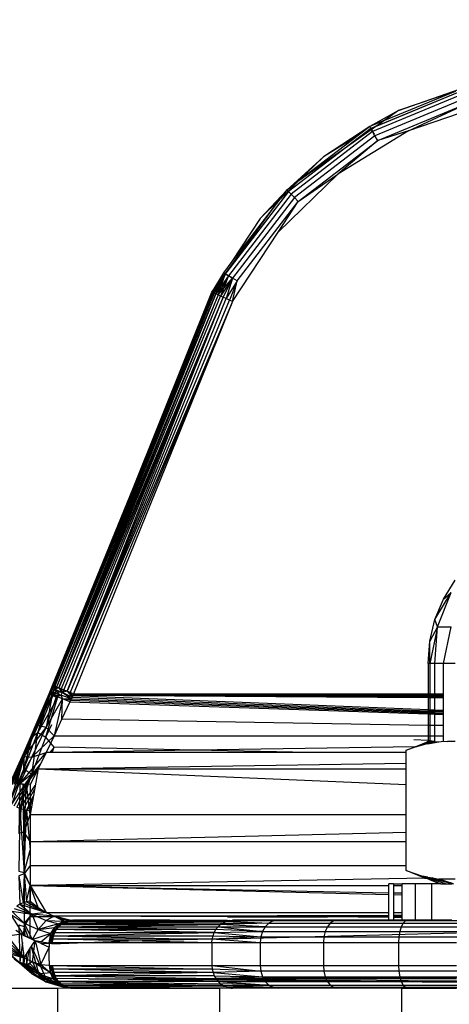
# Model space of a CAD drawing. Units: millimetres. Extents: x 35882 to 44074, y -7225 to 2252.
# Drawn here: x 40327 to 40346, y -5712 to -5668 of the extents above; entities that cross this region are included whole.
import ezdxf

# ---------------------------------------------------------------- set-up
doc = ezdxf.new("R2010")
doc.units = ezdxf.units.MM
doc.layers.add('Strefa bezpieczna', color=8, linetype='Continuous')
doc.dimstyles.get("Standard").update_dxf_attribs({"dimtxt": 180, "dimasz": 200, "dimexe": 0.18, "dimexo": 0.0625, "dimgap": 200, "dimtad": 0, "dimtih": 1, "dimtoh": 1, "dimlfac": 0.001, "dimzin": 0, "dimdsep": 46, "dimtxsty": 'Standard', "dimcen": 0.09, "dimse1": 1, "dimse2": 1, "dimadec": 0, "dimazin": 0, "dimtfac": 1, "dimtdec": 4, "dimtofl": 0, "dimtmove": 0, "dimatfit": 3, "dimfxl": 1, "dimtolj": 1, "dimtzin": 0, "dimarcsym": 0})

# ---------------------------------------------------------------- blocks, each defined once
blk = doc.blocks.new('*D104')
at = {"layer": 'Defpoints', "color": 0}
for p in [(39483.016, 908.713), (36120.903, -7224.999), (41991.808, -7224.999)]:
    blk.add_point(p, dxfattribs=at)
at = {"layer": 'Strefa bezpieczna', "color": 0, "lineweight": -2}
for p, q in [((36120.903, 708.713), (36120.903, -2874.323)), ((36120.903, -7024.999), (36120.903, -3454.323))]:
    blk.add_line(p, q, dxfattribs=at)
at = {"layer": 'Strefa bezpieczna', "color": 0}
for points in [[(36154.237, 708.713), (36087.57, 708.713), (36120.903, 908.713)], [(36087.57, -7024.999), (36154.237, -7024.999), (36120.903, -7224.999)]]:
    blk.add_solid(points, dxfattribs=at)
at = {"layer": 'Strefa bezpieczna', "color": 0, "insert": (36120.903, -3164.323), "char_height": 180, "attachment_point": 5}
blk.add_mtext('\\A1;8.13', dxfattribs=at)

msp = doc.modelspace()

# ---------------------------------------------------------------- linework, layer by layer
for p, q in [((40346.446, -5671.263), (40342.212, -5673.017)), ((40346.446, -5671.263), (40342.478, -5672.907)), ((40343.434, -5672.226), (40346.42, -5671.167)), ((40346.487, -5671.417), (40342.292, -5673.154)), ((40346.487, -5671.417), (40342.292, -5673.154)), ((40346.54, -5671.617), (40342.395, -5673.334)), ((40342.837, -5672.65), (40345.952, -5671.36)), ((40345.952, -5671.36), (40343.434, -5672.226)), ((40342.516, -5673.542), (40346.603, -5671.85)), ((40343.877, -5673.122), (40346.603, -5671.85)), ((40347.347, -5671.933), (40343.877, -5673.122)), ((40343.434, -5672.226), (40342.162, -5672.93)), ((40343.434, -5672.226), (40342.837, -5672.65)), ((40342.212, -5673.017), (40338.577, -5675.806)), ((40342.837, -5672.65), (40338.992, -5675.363)), ((40342.162, -5672.93), (40340.116, -5674.267)), ((40342.162, -5672.93), (40341.648, -5673.325)), ((40342.837, -5672.65), (40342.162, -5672.93)), ((40342.212, -5673.017), (40342.162, -5672.93)), ((40342.292, -5673.154), (40342.212, -5673.017)), ((40342.292, -5673.154), (40338.689, -5675.918)), ((40342.292, -5673.154), (40338.689, -5675.918)), ((40342.395, -5673.334), (40338.836, -5676.065)), ((40341.648, -5673.325), (40338.992, -5675.363)), ((40341.648, -5673.325), (40340.116, -5674.267)), ((40343.877, -5673.122), (40340.751, -5675.04)), ((40342.245, -5673.073), (40342.292, -5673.154)), ((40342.292, -5673.154), (40342.356, -5673.265)), ((40342.395, -5673.334), (40342.292, -5673.154)), ((40342.516, -5673.542), (40342.395, -5673.334)), ((40343.877, -5673.122), (40342.516, -5673.542)), ((40339.006, -5676.235), (40342.516, -5673.542)), ((40342.516, -5673.542), (40340.751, -5675.04)), ((40338.506, -5675.735), (40340.116, -5674.267)), ((40340.774, -5674.12), (40338.577, -5675.806)), ((40340.116, -5674.267), (40338.992, -5675.363)), ((40340.751, -5675.04), (40338.12, -5677.595)), ((40339.006, -5676.235), (40340.751, -5675.04)), ((40338.89, -5675.462), (40338.249, -5676.087)), ((40338.89, -5675.462), (40338.506, -5675.735)), ((40338.992, -5675.363), (40338.89, -5675.462)), ((40338.577, -5675.806), (40335.787, -5679.442)), ((40338.577, -5675.806), (40335.853, -5679.356)), ((40338.689, -5675.918), (40335.925, -5679.521)), ((40338.689, -5675.918), (40335.925, -5679.521)), ((40338.836, -5676.065), (40336.104, -5679.625)), ((40337.326, -5676.985), (40338.506, -5675.735)), ((40338.201, -5676.134), (40338.249, -5676.087)), ((40338.249, -5676.087), (40338.506, -5675.735)), ((40338.506, -5675.735), (40338.577, -5675.806)), ((40338.577, -5675.806), (40338.506, -5675.735)), ((40338.577, -5675.806), (40338.689, -5675.918)), ((40338.689, -5675.918), (40338.577, -5675.806)), ((40338.689, -5675.918), (40338.78, -5676.009)), ((40338.836, -5676.065), (40338.689, -5675.918)), ((40339.006, -5676.235), (40338.836, -5676.065)), ((40335.199, -5680.248), (40338.201, -5676.134)), ((40338.201, -5676.134), (40336.079, -5678.899)), ((40336.313, -5679.745), (40339.006, -5676.235)), ((40338.201, -5676.134), (40337.326, -5676.985)), ((40338.12, -5677.595), (40339.006, -5676.235)), ((40337.326, -5676.985), (40336.079, -5678.899)), ((40336.11, -5680.663), (40338.12, -5677.595)), ((40336.079, -5678.899), (40335.701, -5679.392)), ((40335.701, -5679.392), (40335.199, -5680.248)), ((40335.701, -5679.392), (40335.21, -5680.253)), ((40335.701, -5679.392), (40335.244, -5680.269)), ((40335.762, -5679.48), (40335.244, -5680.269)), ((40335.701, -5679.392), (40335.298, -5680.293)), ((40335.787, -5679.442), (40335.298, -5680.293)), ((40335.777, -5679.46), (40335.298, -5680.293)), ((40335.787, -5679.442), (40335.373, -5680.327)), ((40335.782, -5679.453), (40335.373, -5680.327)), ((40335.925, -5679.521), (40335.373, -5680.327)), ((40335.466, -5680.369), (40335.785, -5679.449)), ((40335.925, -5679.521), (40335.466, -5680.369)), ((40335.925, -5679.521), (40335.466, -5680.369)), ((40335.925, -5679.521), (40335.574, -5680.419)), ((40335.787, -5679.442), (40335.701, -5679.392)), ((40335.925, -5679.521), (40335.787, -5679.442)), ((40335.789, -5679.443), (40335.925, -5679.521)), ((40335.925, -5679.521), (40336.036, -5679.585)), ((40336.104, -5679.625), (40335.925, -5679.521)), ((40335.39, -5679.987), (40335.244, -5680.269)), ((40335.466, -5680.369), (40336.104, -5679.625)), ((40336.104, -5679.625), (40335.574, -5680.419)), ((40336.104, -5679.625), (40335.696, -5680.474)), ((40336.104, -5679.625), (40335.828, -5680.534)), ((40336.313, -5679.745), (40335.828, -5680.534)), ((40336.313, -5679.745), (40335.968, -5680.598)), ((40336.313, -5679.745), (40336.104, -5679.625)), ((40336.11, -5680.663), (40336.313, -5679.745)), ((40335.298, -5680.293), (40328.259, -5697.664)), ((40328.259, -5697.664), (40335.373, -5680.327)), ((40335.373, -5680.327), (40328.335, -5697.695)), ((40335.466, -5680.369), (40328.43, -5697.734)), ((40328.43, -5697.734), (40335.574, -5680.419)), ((40331.699, -5688.951), (40335.199, -5680.248)), ((40335.244, -5680.269), (40331.699, -5688.951)), ((40331.75, -5688.971), (40335.244, -5680.269)), ((40335.298, -5680.293), (40331.75, -5688.971)), ((40335.466, -5680.369), (40331.905, -5689.021)), ((40335.244, -5680.269), (40335.199, -5680.248)), ((40335.263, -5680.161), (40335.21, -5680.253)), ((40335.298, -5680.293), (40335.244, -5680.269)), ((40335.373, -5680.327), (40335.298, -5680.293)), ((40335.466, -5680.369), (40335.373, -5680.327)), ((40335.574, -5680.419), (40335.466, -5680.369)), ((40335.696, -5680.474), (40335.574, -5680.419)), ((40335.696, -5680.474), (40328.43, -5697.734)), ((40335.696, -5680.474), (40328.54, -5697.778)), ((40328.664, -5697.829), (40335.696, -5680.474)), ((40328.799, -5697.883), (40335.696, -5680.474)), ((40328.799, -5697.883), (40335.828, -5680.534)), ((40328.799, -5697.883), (40335.968, -5680.598)), ((40336.11, -5680.663), (40328.799, -5697.883)), ((40336.11, -5680.663), (40328.94, -5697.94)), ((40336.11, -5680.663), (40329.085, -5697.999)), ((40335.828, -5680.534), (40335.696, -5680.474)), ((40335.968, -5680.598), (40335.828, -5680.534)), ((40336.11, -5680.663), (40335.968, -5680.598)), ((40328.158, -5697.624), (40331.699, -5688.951)), ((40331.699, -5688.951), (40328.203, -5697.642)), ((40331.75, -5688.971), (40328.203, -5697.642)), ((40328.259, -5697.664), (40331.75, -5688.971)), ((40331.905, -5689.021), (40328.335, -5697.695)), ((40328.43, -5697.734), (40331.905, -5689.021)), ((40345.42, -5693.812), (40345.932, -5692.975)), ((40345.045, -5694.718), (40345.761, -5693.524)), ((40345.045, -5694.718), (40345.42, -5693.812)), ((40345.157, -5695.031), (40345.761, -5693.524)), ((40345.42, -5693.812), (40345.761, -5693.524)), ((40344.816, -5695.671), (40345.045, -5694.718)), ((40345.157, -5695.031), (40345.045, -5694.718)), ((40345.157, -5695.031), (40344.816, -5695.671)), ((40345.157, -5695.031), (40344.816, -5696.649)), ((40345.045, -5696.649), (40345.157, -5695.031)), ((40345.157, -5695.031), (40345.761, -5695.031)), ((40345.42, -5696.649), (40345.761, -5695.031)), ((40344.739, -5696.649), (40344.816, -5695.671)), ((40344.816, -5696.649), (40344.816, -5695.671)), ((40344.816, -5696.649), (40344.739, -5696.649)), ((40344.739, -5696.649), (40344.739, -5697.999)), ((40345.045, -5696.649), (40344.816, -5696.649)), ((40344.816, -5696.649), (40344.816, -5697.999)), ((40345.42, -5696.649), (40345.045, -5696.649)), ((40345.045, -5697.999), (40345.045, -5696.649)), ((40345.932, -5696.649), (40345.42, -5696.649)), ((40345.42, -5697.999), (40345.42, -5696.649)), ((40328.036, -5697.924), (40328.067, -5697.849)), ((40328.067, -5697.849), (40328.036, -5697.924)), ((40328.039, -5698.004), (40328.067, -5697.849)), ((40328.067, -5697.849), (40328.097, -5697.774)), ((40328.097, -5697.774), (40328.067, -5697.849)), ((40328.225, -5697.797), (40328.067, -5697.849)), ((40328.067, -5697.849), (40328.224, -5697.802)), ((40328.067, -5697.849), (40328.172, -5697.933)), ((40328.067, -5697.849), (40328.173, -5697.923)), ((40328.17, -5697.628), (40328.097, -5697.774)), ((40328.203, -5697.642), (40328.097, -5697.774)), ((40328.259, -5697.664), (40328.097, -5697.774)), ((40328.097, -5697.774), (40328.128, -5697.699)), ((40328.128, -5697.699), (40328.097, -5697.774)), ((40328.097, -5697.774), (40328.224, -5697.802)), ((40328.225, -5697.797), (40328.097, -5697.774)), ((40328.128, -5697.699), (40328.158, -5697.624)), ((40328.158, -5697.624), (40328.128, -5697.699)), ((40328.128, -5697.699), (40328.17, -5697.628)), ((40328.17, -5697.628), (40328.128, -5697.699)), ((40328.203, -5697.642), (40328.128, -5697.699)), ((40328.128, -5697.699), (40328.259, -5697.664)), ((40328.203, -5697.642), (40328.158, -5697.624)), ((40328.224, -5697.802), (40328.172, -5697.933)), ((40328.225, -5697.797), (40328.173, -5697.923)), ((40328.259, -5697.664), (40328.203, -5697.642)), ((40328.203, -5697.642), (40328.224, -5697.802)), ((40328.259, -5697.664), (40328.224, -5697.802)), ((40328.335, -5697.695), (40328.224, -5697.802)), ((40328.43, -5697.734), (40328.224, -5697.802)), ((40328.224, -5697.802), (40328.475, -5698.035)), ((40328.224, -5697.802), (40328.517, -5697.924)), ((40328.259, -5697.664), (40328.225, -5697.797)), ((40328.335, -5697.695), (40328.225, -5697.797)), ((40328.43, -5697.734), (40328.225, -5697.797)), ((40328.58, -5697.936), (40328.225, -5697.797)), ((40328.335, -5697.695), (40328.259, -5697.664)), ((40328.43, -5697.734), (40328.335, -5697.695)), ((40328.54, -5697.778), (40328.43, -5697.734)), ((40328.43, -5697.734), (40328.518, -5697.862)), ((40328.43, -5697.734), (40328.58, -5697.936)), ((40328.664, -5697.829), (40328.54, -5697.778)), ((40328.54, -5697.778), (40328.58, -5697.936)), ((40328.664, -5697.829), (40328.58, -5697.936)), ((40328.799, -5697.883), (40328.664, -5697.829)), ((40328.006, -5697.999), (40327.271, -5699.882)), ((40327.271, -5699.882), (40328.006, -5697.999)), ((40328.039, -5698.004), (40327.271, -5699.725)), ((40328.049, -5698.025), (40327.271, -5699.882)), ((40327.394, -5699.44), (40328.006, -5697.999)), ((40327.506, -5699.704), (40328.049, -5698.025)), ((40327.506, -5699.704), (40328.178, -5698.084)), ((40328.381, -5698.169), (40327.506, -5699.704)), ((40327.519, -5699.402), (40328.039, -5698.004)), ((40327.519, -5699.402), (40328.142, -5698.039)), ((40328.006, -5697.999), (40327.639, -5698.944)), ((40328.006, -5697.999), (40327.639, -5698.944)), ((40327.639, -5698.865), (40328.006, -5697.999)), ((40327.639, -5698.865), (40328.039, -5698.004)), ((40327.639, -5698.944), (40328.049, -5698.025)), ((40327.864, -5699.904), (40328.381, -5698.169)), ((40328.142, -5698.039), (40327.871, -5699.487)), ((40327.871, -5699.487), (40328.327, -5698.109)), ((40327.871, -5699.487), (40328.595, -5698.216)), ((40328.006, -5697.999), (40328.036, -5697.924)), ((40328.036, -5697.924), (40328.006, -5697.999)), ((40328.049, -5698.025), (40328.006, -5697.999)), ((40328.039, -5698.004), (40328.006, -5697.999)), ((40328.036, -5697.924), (40328.172, -5697.933)), ((40328.049, -5698.025), (40328.036, -5697.924)), ((40328.036, -5697.924), (40328.039, -5698.004)), ((40328.039, -5698.004), (40328.173, -5697.923)), ((40328.142, -5698.039), (40328.039, -5698.004)), ((40328.049, -5698.025), (40328.172, -5697.933)), ((40328.178, -5698.084), (40328.049, -5698.025)), ((40328.173, -5697.923), (40328.142, -5698.039)), ((40328.327, -5698.109), (40328.142, -5698.039)), ((40328.172, -5697.933), (40328.178, -5698.084)), ((40328.466, -5698.058), (40328.172, -5697.933)), ((40328.173, -5697.923), (40328.528, -5698.057)), ((40328.58, -5697.936), (40328.173, -5697.923)), ((40328.327, -5698.109), (40328.173, -5697.923)), ((40328.447, -5698.085), (40328.178, -5698.084)), ((40328.381, -5698.169), (40328.178, -5698.084)), ((40328.595, -5698.216), (40328.224, -5699.852)), ((40328.327, -5698.109), (40328.528, -5698.057)), ((40328.595, -5698.216), (40328.327, -5698.109)), ((40328.58, -5697.936), (40328.528, -5698.057)), ((40328.99, -5698.212), (40328.528, -5698.057)), ((40328.528, -5698.057), (40328.595, -5698.216)), ((40328.575, -5699.106), (40328.595, -5698.216)), ((40328.799, -5697.883), (40328.58, -5697.936)), ((40328.99, -5698.212), (40328.58, -5697.936)), ((40329.022, -5698.141), (40328.58, -5697.936)), ((40328.595, -5698.216), (40328.99, -5698.212)), ((40328.927, -5698.354), (40328.595, -5698.216)), ((40328.958, -5698.283), (40328.595, -5698.216)), ((40328.94, -5697.94), (40328.799, -5697.883)), ((40328.799, -5697.883), (40329.022, -5698.141)), ((40328.958, -5698.283), (40328.927, -5698.354)), ((40329.085, -5697.999), (40328.94, -5697.94)), ((40328.94, -5697.94), (40329.022, -5698.141)), ((40329.053, -5698.07), (40328.94, -5697.94)), ((40328.99, -5698.212), (40328.958, -5698.283)), ((40328.958, -5698.283), (40344.739, -5698.835)), ((40329.022, -5698.141), (40328.99, -5698.212)), ((40328.99, -5698.212), (40344.739, -5698.788)), ((40329.053, -5698.07), (40329.022, -5698.141)), ((40329.022, -5698.141), (40344.739, -5698.741)), ((40329.085, -5697.999), (40329.053, -5698.07)), ((40329.053, -5698.07), (40344.739, -5698.045)), ((40329.053, -5698.07), (40344.739, -5698.694)), ((40344.739, -5698.175), (40329.053, -5698.07)), ((40344.739, -5698.149), (40329.053, -5698.07)), ((40344.739, -5698.123), (40329.053, -5698.07)), ((40344.739, -5698.097), (40329.053, -5698.07)), ((40344.739, -5698.071), (40329.053, -5698.07)), ((40329.085, -5697.999), (40344.739, -5697.999)), ((40344.739, -5697.999), (40344.816, -5697.999)), ((40344.739, -5697.999), (40344.739, -5698.045)), ((40344.739, -5698.045), (40344.816, -5698.045)), ((40344.739, -5698.045), (40344.739, -5698.071)), ((40344.816, -5698.071), (40344.739, -5698.071)), ((40344.739, -5698.071), (40344.739, -5698.097)), ((40344.816, -5698.097), (40344.739, -5698.097)), ((40344.739, -5698.097), (40344.739, -5698.123)), ((40344.816, -5698.123), (40344.739, -5698.123)), ((40344.739, -5698.123), (40344.739, -5698.149)), ((40344.816, -5698.149), (40344.739, -5698.149)), ((40344.739, -5698.149), (40344.739, -5698.175)), ((40344.816, -5698.175), (40344.739, -5698.175)), ((40344.739, -5698.175), (40344.739, -5698.694)), ((40344.816, -5697.999), (40345.045, -5697.999)), ((40344.816, -5697.999), (40344.816, -5698.045)), ((40344.816, -5698.045), (40345.045, -5698.044)), ((40344.816, -5698.045), (40344.816, -5698.071)), ((40345.045, -5698.071), (40344.816, -5698.071)), ((40344.816, -5698.071), (40344.816, -5698.097)), ((40345.045, -5698.097), (40344.816, -5698.097)), ((40344.816, -5698.097), (40344.816, -5698.123)), ((40345.045, -5698.124), (40344.816, -5698.123)), ((40344.816, -5698.123), (40344.816, -5698.149)), ((40345.045, -5698.15), (40344.816, -5698.149)), ((40344.816, -5698.149), (40344.816, -5698.175)), ((40344.816, -5698.175), (40344.816, -5698.697)), ((40345.045, -5698.177), (40344.816, -5698.175)), ((40345.045, -5697.999), (40345.42, -5697.999)), ((40345.045, -5698.044), (40345.045, -5697.999)), ((40345.045, -5698.044), (40345.42, -5698.044)), ((40345.045, -5698.071), (40345.045, -5698.044)), ((40345.42, -5698.071), (40345.045, -5698.071)), ((40345.045, -5698.097), (40345.045, -5698.071)), ((40345.42, -5698.098), (40345.045, -5698.097)), ((40345.045, -5698.124), (40345.045, -5698.097)), ((40345.42, -5698.125), (40345.045, -5698.124)), ((40345.045, -5698.15), (40345.045, -5698.124)), ((40345.42, -5698.152), (40345.045, -5698.15)), ((40345.045, -5698.177), (40345.045, -5698.15)), ((40345.045, -5698.706), (40345.045, -5698.177)), ((40345.42, -5698.179), (40345.045, -5698.177)), ((40345.42, -5698.071), (40345.42, -5697.999)), ((40345.42, -5698.098), (40345.42, -5698.071)), ((40345.42, -5698.125), (40345.42, -5698.098)), ((40345.42, -5698.152), (40345.42, -5698.125)), ((40345.42, -5698.179), (40345.42, -5698.152)), ((40345.42, -5698.721), (40345.42, -5698.179)), ((40328.927, -5698.354), (40328.575, -5699.106)), ((40328.927, -5698.354), (40344.739, -5698.882)), ((40344.739, -5698.694), (40344.816, -5698.697)), ((40344.739, -5698.694), (40344.739, -5698.741)), ((40344.816, -5698.697), (40344.816, -5698.744)), ((40344.816, -5698.697), (40345.045, -5698.706)), ((40345.045, -5698.753), (40345.045, -5698.706)), ((40345.045, -5698.706), (40345.42, -5698.721)), ((40345.42, -5698.767), (40345.42, -5698.721)), ((40327.639, -5698.944), (40327.271, -5699.882)), ((40327.394, -5699.44), (40327.639, -5698.865)), ((40328.575, -5699.106), (40328.224, -5699.852)), ((40328.575, -5699.106), (40344.739, -5699.374)), ((40344.739, -5698.741), (40344.816, -5698.744)), ((40344.739, -5698.741), (40344.739, -5698.788)), ((40344.739, -5698.788), (40344.816, -5698.791)), ((40344.739, -5698.788), (40344.739, -5698.835)), ((40344.739, -5698.835), (40344.816, -5698.838)), ((40344.739, -5698.835), (40344.739, -5698.882)), ((40344.739, -5698.882), (40344.816, -5698.884)), ((40344.739, -5698.882), (40344.739, -5699.374)), ((40344.816, -5698.744), (40345.045, -5698.753)), ((40344.816, -5698.744), (40344.816, -5698.791)), ((40344.816, -5698.791), (40345.045, -5698.799)), ((40344.816, -5698.791), (40344.816, -5698.838)), ((40344.816, -5698.838), (40345.045, -5698.846)), ((40344.816, -5698.838), (40344.816, -5698.884)), ((40344.816, -5698.884), (40345.045, -5698.892)), ((40344.816, -5698.884), (40344.816, -5699.376)), ((40345.045, -5698.753), (40345.42, -5698.767)), ((40345.045, -5698.799), (40345.045, -5698.753)), ((40345.045, -5698.799), (40345.42, -5698.813)), ((40345.045, -5698.846), (40345.045, -5698.799)), ((40345.045, -5698.846), (40345.42, -5698.859)), ((40345.045, -5698.892), (40345.045, -5698.846)), ((40345.045, -5698.892), (40345.42, -5698.905)), ((40345.045, -5699.38), (40345.045, -5698.892)), ((40345.42, -5698.813), (40345.42, -5698.767)), ((40345.42, -5698.859), (40345.42, -5698.813)), ((40345.42, -5698.905), (40345.42, -5698.859)), ((40345.42, -5699.386), (40345.42, -5698.905)), ((40327.394, -5699.44), (40326.782, -5700.856)), ((40326.899, -5700.77), (40327.519, -5699.402)), ((40326.899, -5700.77), (40327.871, -5699.487)), ((40327.251, -5700.801), (40327.871, -5699.487)), ((40327.271, -5699.725), (40327.519, -5699.402)), ((40327.271, -5699.882), (40327.394, -5699.44)), ((40327.271, -5699.725), (40327.394, -5699.44)), ((40327.871, -5699.487), (40327.519, -5699.402)), ((40327.864, -5699.904), (40328.134, -5699.354)), ((40328.224, -5699.852), (40327.871, -5699.487)), ((40344.739, -5699.374), (40344.816, -5699.376)), ((40344.739, -5699.374), (40344.739, -5699.855)), ((40344.816, -5699.376), (40345.045, -5699.38)), ((40344.816, -5699.376), (40344.816, -5699.855)), ((40345.045, -5699.38), (40345.42, -5699.386)), ((40345.045, -5699.855), (40345.045, -5699.38)), ((40345.42, -5699.855), (40345.42, -5699.386)), ((40326.782, -5700.856), (40327.271, -5699.725)), ((40327.271, -5699.882), (40326.782, -5700.856)), ((40326.89, -5701.318), (40327.506, -5699.704)), ((40326.89, -5701.318), (40327.271, -5699.882)), ((40327.271, -5699.725), (40326.899, -5700.77)), ((40326.904, -5700.574), (40327.271, -5699.725)), ((40327.271, -5699.882), (40326.904, -5700.809)), ((40327.248, -5701.564), (40327.506, -5699.704)), ((40327.248, -5701.564), (40327.864, -5699.904)), ((40327.251, -5700.801), (40328.224, -5699.852)), ((40327.271, -5699.882), (40327.506, -5699.704)), ((40327.506, -5699.704), (40327.864, -5699.904)), ((40328.231, -5700.352), (40327.864, -5699.904)), ((40328.224, -5699.852), (40327.872, -5700.586)), ((40328.224, -5699.852), (40344.739, -5699.855)), ((40344.739, -5699.855), (40344.816, -5699.855)), ((40344.739, -5699.855), (40344.739, -5700.062)), ((40344.816, -5699.855), (40345.045, -5699.855)), ((40344.816, -5699.855), (40344.816, -5700.066)), ((40345.045, -5699.855), (40345.42, -5699.855)), ((40345.045, -5700.099), (40345.045, -5699.855)), ((40345.42, -5700.091), (40345.42, -5699.855)), ((40328.231, -5700.352), (40328.04, -5700.587)), ((40328.144, -5700.587), (40328.231, -5700.352)), ((40334.459, -5700.483), (40328.231, -5700.352)), ((40344.164, -5700.331), (40334.459, -5700.483)), ((40343.77, -5700.49), (40344.816, -5700.099)), ((40343.77, -5700.49), (40344.164, -5700.331)), ((40344.739, -5700.062), (40344.118, -5700.036)), ((40344.164, -5700.331), (40344.739, -5700.099)), ((40344.164, -5700.331), (40344.245, -5700.33)), ((40344.245, -5700.33), (40344.493, -5700.246)), ((40345.045, -5700.099), (40344.489, -5700.247)), ((40344.816, -5700.099), (40344.489, -5700.247)), ((40344.739, -5700.099), (40344.493, -5700.246)), ((40344.493, -5700.246), (40345.045, -5700.099)), ((40344.816, -5700.099), (40344.493, -5700.246)), ((40344.729, -5700.204), (40344.493, -5700.246)), ((40344.729, -5700.204), (40345.209, -5700.117)), ((40344.816, -5700.066), (40344.739, -5700.062)), ((40344.739, -5700.062), (40344.739, -5700.099)), ((40344.739, -5700.099), (40344.816, -5700.099)), ((40345.045, -5700.099), (40344.816, -5700.066)), ((40344.816, -5700.066), (40344.816, -5700.099)), ((40344.816, -5700.099), (40345.045, -5700.099)), ((40345.045, -5700.099), (40345.209, -5700.117)), ((40345.045, -5700.099), (40345.218, -5700.116)), ((40345.045, -5700.099), (40345.209, -5700.117)), ((40345.209, -5700.117), (40345.42, -5700.091)), ((40345.42, -5700.091), (40345.594, -5700.099)), ((40345.932, -5700.099), (40345.594, -5700.099)), ((40326.782, -5700.856), (40326.169, -5702.299)), ((40326.183, -5702.16), (40326.904, -5700.574)), ((40326.221, -5702.106), (40326.904, -5700.574)), ((40326.28, -5702.808), (40326.904, -5700.809)), ((40326.282, -5702.059), (40326.904, -5700.574)), ((40326.282, -5702.059), (40326.899, -5700.77)), ((40326.899, -5700.77), (40326.366, -5702.021)), ((40326.468, -5701.993), (40326.899, -5700.77)), ((40326.537, -5701.408), (40326.904, -5700.574)), ((40326.904, -5700.809), (40326.537, -5701.718)), ((40326.782, -5700.856), (40326.537, -5701.718)), ((40326.782, -5700.856), (40326.537, -5701.408)), ((40326.587, -5701.975), (40326.899, -5700.77)), ((40327.251, -5700.801), (40326.587, -5701.975)), ((40326.721, -5701.968), (40327.872, -5700.586)), ((40326.721, -5701.968), (40327.251, -5700.801)), ((40326.782, -5700.856), (40326.904, -5700.574)), ((40326.904, -5700.809), (40326.782, -5700.856)), ((40326.89, -5701.318), (40326.904, -5700.809)), ((40326.904, -5700.574), (40326.899, -5700.77)), ((40326.899, -5700.77), (40327.251, -5700.801)), ((40327.251, -5700.801), (40327.872, -5700.586)), ((40327.872, -5700.586), (40327.521, -5701.307)), ((40328.144, -5700.587), (40327.872, -5700.586)), ((40334.459, -5700.483), (40328.144, -5700.587)), ((40339.476, -5700.589), (40328.144, -5700.587)), ((40339.476, -5700.589), (40334.459, -5700.483)), ((40343.77, -5700.589), (40339.476, -5700.589)), ((40343.77, -5700.589), (40343.77, -5700.49)), ((40343.77, -5701.06), (40343.77, -5700.589)), ((40326.28, -5702.808), (40326.89, -5701.318)), ((40326.89, -5701.318), (40326.363, -5702.875)), ((40327.521, -5701.307), (40326.721, -5701.968)), ((40327.248, -5701.564), (40326.89, -5701.318)), ((40327.015, -5701.985), (40327.521, -5701.307)), ((40327.521, -5701.307), (40327.169, -5703.325)), ((40327.521, -5701.307), (40327.169, -5702.009)), ((40327.618, -5701.107), (40327.248, -5701.564)), ((40327.521, -5701.307), (40343.77, -5701.06)), ((40327.521, -5701.307), (40343.77, -5701.309)), ((40327.521, -5701.307), (40343.77, -5701.996)), ((40343.77, -5701.309), (40343.77, -5701.06)), ((40343.77, -5701.996), (40343.77, -5701.309)), ((40326.363, -5702.875), (40327.248, -5701.564)), ((40326.465, -5702.94), (40327.248, -5701.564)), ((40327.248, -5701.564), (40326.584, -5703.001)), ((40326.718, -5703.057), (40327.248, -5701.564)), ((40327.493, -5701.467), (40327.248, -5701.564)), ((40326.721, -5701.968), (40326.587, -5701.975)), ((40326.721, -5701.968), (40326.669, -5704.172)), ((40326.864, -5701.971), (40326.669, -5704.172)), ((40326.718, -5703.057), (40327.393, -5702.042)), ((40326.721, -5701.968), (40326.864, -5701.971)), ((40326.911, -5704.111), (40326.864, -5701.971)), ((40326.864, -5701.971), (40327.015, -5701.985)), ((40326.911, -5704.111), (40327.015, -5701.985)), ((40327.169, -5703.325), (40327.015, -5701.985)), ((40327.169, -5702.009), (40327.015, -5701.985)), ((40327.169, -5702.009), (40327.169, -5703.325)), ((40343.77, -5703.327), (40343.77, -5701.996)), ((40326.862, -5703.105), (40327.361, -5702.224)), ((40327.014, -5703.146), (40327.31, -5702.518)), ((40326.718, -5703.057), (40326.584, -5703.001)), ((40326.718, -5703.057), (40326.669, -5705.836)), ((40326.862, -5703.105), (40326.718, -5703.057)), ((40326.718, -5703.057), (40326.911, -5705.897)), ((40327.282, -5702.679), (40327.014, -5703.146)), ((40327.169, -5703.178), (40327.216, -5703.055)), ((40327.014, -5703.146), (40326.862, -5703.105)), ((40326.862, -5703.105), (40326.911, -5705.897)), ((40326.911, -5705.897), (40327.014, -5703.146)), ((40326.911, -5704.111), (40327.169, -5703.325)), ((40327.169, -5703.178), (40327.014, -5703.146)), ((40327.014, -5703.146), (40327.169, -5704.904)), ((40327.169, -5703.325), (40327.169, -5703.178)), ((40327.169, -5703.325), (40343.77, -5703.327)), ((40327.169, -5703.325), (40327.169, -5704.524)), ((40343.77, -5704.11), (40343.77, -5703.327)), ((40326.911, -5704.111), (40326.669, -5704.172)), ((40326.911, -5705.957), (40326.911, -5704.111)), ((40327.169, -5704.524), (40326.911, -5704.111)), ((40327.169, -5704.524), (40343.77, -5704.11)), ((40343.77, -5704.524), (40343.77, -5704.11)), ((40327.169, -5704.524), (40343.77, -5704.524)), ((40327.169, -5704.524), (40327.169, -5705.577)), ((40343.77, -5705.577), (40343.77, -5704.524)), ((40326.911, -5705.897), (40327.169, -5704.904)), ((40327.169, -5705.577), (40326.911, -5705.957)), ((40327.169, -5705.577), (40343.77, -5705.577)), ((40327.169, -5705.577), (40327.169, -5706.463)), ((40343.77, -5705.808), (40343.77, -5705.577)), ((40326.669, -5705.836), (40326.911, -5705.897)), ((40326.911, -5705.957), (40326.669, -5706.036)), ((40326.669, -5706.036), (40326.864, -5707.229)), ((40326.669, -5706.036), (40326.721, -5707.294)), ((40326.911, -5705.957), (40326.864, -5707.229)), ((40326.911, -5705.897), (40326.911, -5708.282)), ((40326.911, -5705.897), (40327.169, -5706.475)), ((40326.911, -5705.957), (40327.169, -5706.463)), ((40326.911, -5705.957), (40327.015, -5707.183)), ((40343.77, -5705.808), (40344.489, -5706.051)), ((40344.594, -5706.141), (40343.77, -5705.808)), ((40344.729, -5706.094), (40344.489, -5706.051)), ((40344.489, -5706.051), (40344.594, -5706.141)), ((40345.514, -5706.399), (40344.489, -5706.051)), ((40345.514, -5706.399), (40344.493, -5706.052)), ((40344.493, -5706.052), (40345.303, -5706.399)), ((40345.86, -5706.399), (40344.493, -5706.052)), ((40344.494, -5706.052), (40345.86, -5706.399)), ((40344.729, -5706.094), (40344.951, -5706.134)), ((40327.015, -5707.183), (40327.169, -5706.463)), ((40344.594, -5706.141), (40327.169, -5706.463)), ((40327.169, -5706.463), (40343.013, -5706.462)), ((40327.169, -5706.463), (40343.013, -5706.786)), ((40327.169, -5706.463), (40343.013, -5706.863)), ((40327.169, -5706.463), (40327.872, -5707.659)), ((40327.169, -5707.856), (40327.169, -5706.463)), ((40327.169, -5706.463), (40327.169, -5707.16)), ((40327.521, -5707.436), (40327.169, -5706.463)), ((40343.212, -5706.399), (40343.013, -5706.399)), ((40343.013, -5706.462), (40343.013, -5706.399)), ((40343.013, -5706.786), (40343.013, -5706.462)), ((40343.212, -5706.399), (40343.208, -5706.462)), ((40343.208, -5706.462), (40343.595, -5706.462)), ((40343.208, -5706.462), (40343.208, -5706.79)), ((40343.212, -5706.399), (40343.595, -5706.399)), ((40344.164, -5706.399), (40343.595, -5706.399)), ((40343.595, -5706.462), (40343.595, -5706.399)), ((40343.595, -5706.797), (40343.595, -5706.462)), ((40344.901, -5706.399), (40344.164, -5706.399)), ((40344.164, -5706.399), (40344.164, -5707.999)), ((40344.594, -5706.141), (40344.678, -5706.139)), ((40344.951, -5706.134), (40344.678, -5706.139)), ((40344.678, -5706.139), (40344.903, -5706.245)), ((40344.901, -5707.999), (40344.901, -5706.399)), ((40345.233, -5706.399), (40344.901, -5706.399)), ((40344.903, -5706.245), (40345.303, -5706.399)), ((40345.233, -5706.399), (40344.903, -5706.245)), ((40344.951, -5706.134), (40345.209, -5706.182)), ((40345.931, -5706.182), (40345.209, -5706.182)), ((40345.86, -5706.399), (40345.209, -5706.182)), ((40345.86, -5706.399), (40345.218, -5706.182)), ((40345.303, -5706.399), (40345.233, -5706.399)), ((40345.303, -5706.399), (40345.788, -5706.399)), ((40343.013, -5706.863), (40343.013, -5706.786)), ((40343.013, -5707.658), (40343.013, -5706.863)), ((40343.208, -5706.79), (40343.595, -5706.797)), ((40343.208, -5706.79), (40343.208, -5706.868)), ((40343.208, -5706.868), (40343.595, -5706.877)), ((40343.208, -5706.868), (40343.208, -5707.658)), ((40343.595, -5706.877), (40343.595, -5706.797)), ((40343.595, -5707.658), (40343.595, -5706.877)), ((40326.721, -5707.294), (40326.587, -5707.378)), ((40327.251, -5707.731), (40326.587, -5707.378)), ((40326.864, -5707.229), (40326.721, -5707.294)), ((40326.721, -5707.294), (40327.872, -5707.659)), ((40326.721, -5707.294), (40327.251, -5707.731)), ((40327.015, -5707.183), (40326.864, -5707.229)), ((40326.864, -5707.229), (40327.872, -5707.659)), ((40327.169, -5707.16), (40327.015, -5707.183)), ((40327.015, -5707.183), (40327.872, -5707.659)), ((40327.521, -5707.436), (40327.015, -5707.183)), ((40327.169, -5707.16), (40327.521, -5707.436)), ((40326.282, -5707.724), (40326.899, -5708.135)), ((40326.282, -5707.724), (40326.897, -5708.674)), ((40326.899, -5708.135), (40326.366, -5707.595)), ((40326.366, -5707.595), (40327.251, -5707.731)), ((40326.468, -5707.479), (40327.251, -5707.731)), ((40327.251, -5707.731), (40326.899, -5708.135)), ((40326.911, -5708.282), (40327.169, -5707.856)), ((40328.348, -5707.856), (40327.169, -5707.856)), ((40327.169, -5708.8), (40327.169, -5707.856)), ((40327.872, -5707.659), (40327.251, -5707.731)), ((40327.251, -5707.731), (40327.871, -5708.016)), ((40328.224, -5707.826), (40327.251, -5707.731)), ((40327.251, -5707.731), (40327.519, -5708.413)), ((40327.521, -5707.436), (40327.872, -5707.659)), ((40328.224, -5707.826), (40327.871, -5708.016)), ((40327.872, -5707.659), (40343.013, -5707.658)), ((40327.872, -5707.659), (40328.224, -5707.826)), ((40328.224, -5707.826), (40343.013, -5707.772)), ((40343.013, -5707.825), (40328.224, -5707.826)), ((40328.348, -5707.856), (40328.224, -5707.826)), ((40335.88, -5707.855), (40328.224, -5707.826)), ((40328.224, -5707.826), (40328.575, -5707.938)), ((40328.641, -5708.046), (40328.224, -5707.826)), ((40328.927, -5707.993), (40328.348, -5707.856)), ((40335.88, -5707.855), (40340.305, -5707.855)), ((40343.013, -5707.855), (40340.305, -5707.855)), ((40343.013, -5707.883), (40340.305, -5707.855)), ((40343.013, -5707.772), (40343.013, -5707.658)), ((40343.013, -5707.825), (40343.013, -5707.772)), ((40343.013, -5707.883), (40343.013, -5707.825)), ((40343.208, -5707.658), (40343.595, -5707.658)), ((40343.208, -5707.658), (40343.208, -5707.771)), ((40343.208, -5707.771), (40343.595, -5707.77)), ((40343.208, -5707.771), (40343.208, -5707.825)), ((40343.595, -5707.825), (40343.208, -5707.825)), ((40343.208, -5707.825), (40343.208, -5707.884)), ((40343.595, -5707.855), (40343.208, -5707.855)), ((40343.595, -5707.77), (40343.595, -5707.658)), ((40343.595, -5707.825), (40343.595, -5707.77)), ((40343.595, -5707.885), (40343.595, -5707.825)), ((40326.669, -5708.203), (40326.718, -5709.858)), ((40326.669, -5708.203), (40326.911, -5708.282)), ((40326.911, -5708.282), (40326.864, -5708.659)), ((40326.899, -5708.135), (40327.519, -5708.413)), ((40326.899, -5708.135), (40327.266, -5708.845)), ((40326.899, -5708.135), (40326.904, -5708.678)), ((40326.911, -5708.282), (40326.899, -5708.675)), ((40326.911, -5708.282), (40326.936, -5708.693)), ((40326.911, -5708.282), (40327.079, -5708.759)), ((40327.519, -5708.413), (40327.871, -5708.016)), ((40328.418, -5708.165), (40327.519, -5708.413)), ((40327.871, -5708.016), (40328.641, -5708.046)), ((40327.871, -5708.016), (40328.418, -5708.165)), ((40328.528, -5708.127), (40328.173, -5708.509)), ((40328.528, -5708.127), (40328.225, -5708.51)), ((40328.225, -5708.51), (40328.58, -5708.128)), ((40328.43, -5708.292), (40328.225, -5708.51)), ((40328.252, -5708.319), (40328.528, -5708.127)), ((40328.252, -5708.319), (40328.418, -5708.165)), ((40328.335, -5708.411), (40328.43, -5708.292)), ((40328.418, -5708.165), (40328.641, -5708.046)), ((40328.418, -5708.165), (40328.528, -5708.127)), ((40328.43, -5708.292), (40328.58, -5708.128)), ((40328.43, -5708.292), (40328.54, -5708.19)), ((40328.43, -5708.292), (40335.574, -5708.19)), ((40328.43, -5708.292), (40335.466, -5708.292)), ((40328.43, -5708.292), (40335.373, -5708.411)), ((40328.99, -5707.997), (40328.528, -5708.127)), ((40329.022, -5707.998), (40328.528, -5708.127)), ((40328.641, -5708.046), (40328.528, -5708.127)), ((40328.528, -5708.127), (40328.58, -5708.128)), ((40328.54, -5708.19), (40328.664, -5708.108)), ((40335.696, -5708.108), (40328.54, -5708.19)), ((40328.54, -5708.19), (40328.58, -5708.128)), ((40328.54, -5708.19), (40335.574, -5708.19)), ((40328.575, -5707.938), (40328.927, -5707.993)), ((40328.575, -5707.938), (40328.641, -5708.046)), ((40329.022, -5707.998), (40328.58, -5708.128)), ((40328.58, -5708.128), (40328.664, -5708.108)), ((40328.641, -5708.046), (40328.927, -5707.993)), ((40328.958, -5707.995), (40328.641, -5708.046)), ((40328.641, -5708.046), (40328.99, -5707.997)), ((40328.664, -5708.108), (40329.022, -5707.998)), ((40329.053, -5707.999), (40328.664, -5708.108)), ((40328.664, -5708.108), (40328.799, -5708.048)), ((40328.664, -5708.108), (40335.828, -5708.048)), ((40328.664, -5708.108), (40335.696, -5708.108)), ((40328.799, -5708.048), (40328.927, -5707.993)), ((40328.799, -5708.048), (40333.333, -5707.998)), ((40328.799, -5708.048), (40329.053, -5707.999)), ((40328.799, -5708.048), (40335.828, -5708.048)), ((40328.927, -5707.993), (40328.958, -5707.995)), ((40328.94, -5708.011), (40329.053, -5707.999)), ((40328.958, -5707.995), (40328.99, -5707.997)), ((40328.99, -5707.997), (40329.022, -5707.998)), ((40329.022, -5707.998), (40329.053, -5707.999)), ((40329.022, -5707.998), (40329.085, -5707.999)), ((40329.053, -5707.999), (40329.085, -5707.999)), ((40329.763, -5707.997), (40329.085, -5707.999)), ((40330.676, -5707.999), (40329.763, -5707.997)), ((40333.333, -5707.998), (40330.676, -5707.999)), ((40333.333, -5707.998), (40335.882, -5707.999)), ((40335.373, -5708.411), (40335.466, -5708.292)), ((40335.466, -5708.292), (40335.574, -5708.19)), ((40335.466, -5708.292), (40337.553, -5708.292)), ((40335.466, -5708.292), (40337.43, -5708.499)), ((40335.574, -5708.19), (40335.696, -5708.108)), ((40337.713, -5708.133), (40335.574, -5708.19)), ((40337.553, -5708.292), (40335.574, -5708.19)), ((40335.696, -5708.108), (40335.828, -5708.048)), ((40335.696, -5708.108), (40337.713, -5708.133)), ((40335.828, -5708.048), (40335.967, -5708.011)), ((40337.899, -5708.033), (40335.828, -5708.048)), ((40335.828, -5708.048), (40337.713, -5708.133)), ((40335.882, -5707.999), (40335.967, -5708.011)), ((40335.967, -5708.011), (40336.11, -5707.999)), ((40337.899, -5708.033), (40335.967, -5708.011)), ((40343.013, -5707.999), (40336.11, -5707.999)), ((40336.11, -5707.999), (40337.899, -5708.033)), ((40337.553, -5708.292), (40337.43, -5708.499)), ((40337.713, -5708.133), (40337.553, -5708.292)), ((40337.553, -5708.292), (40340.296, -5708.292)), ((40337.899, -5708.033), (40337.713, -5708.133)), ((40337.713, -5708.133), (40340.424, -5708.133)), ((40340.75, -5707.999), (40337.899, -5708.033)), ((40338.12, -5707.999), (40337.899, -5708.033)), ((40340.572, -5708.033), (40337.899, -5708.033)), ((40340.296, -5708.292), (40340.199, -5708.499)), ((40340.424, -5708.133), (40340.296, -5708.292)), ((40340.296, -5708.292), (40343.559, -5708.292)), ((40340.572, -5708.033), (40340.424, -5708.133)), ((40340.424, -5708.133), (40343.647, -5708.133)), ((40343.876, -5707.999), (40340.572, -5708.033)), ((40340.75, -5707.999), (40340.572, -5708.033)), ((40343.75, -5708.033), (40340.572, -5708.033)), ((40343.013, -5707.999), (40343.013, -5707.883)), ((40343.208, -5707.999), (40343.013, -5707.999)), ((40343.595, -5707.885), (40343.208, -5707.884)), ((40343.208, -5707.884), (40343.208, -5707.999)), ((40343.595, -5707.999), (40343.208, -5707.999)), ((40343.559, -5708.292), (40343.491, -5708.499)), ((40343.647, -5708.133), (40343.559, -5708.292)), ((40343.559, -5708.292), (40347.181, -5708.292)), ((40343.595, -5707.999), (40343.595, -5707.885)), ((40344.164, -5707.999), (40343.595, -5707.999)), ((40343.75, -5708.033), (40343.647, -5708.133)), ((40343.647, -5708.133), (40347.227, -5708.133)), ((40347.344, -5707.999), (40343.75, -5708.033)), ((40343.876, -5707.999), (40343.75, -5708.033)), ((40347.28, -5708.033), (40343.75, -5708.033)), ((40344.901, -5707.999), (40344.164, -5707.999)), ((40345.788, -5707.999), (40344.901, -5707.999)), ((40326.782, -5708.621), (40326.169, -5708.707)), ((40326.169, -5708.707), (40326.904, -5709.659)), ((40326.782, -5708.621), (40326.537, -5708.45)), ((40326.904, -5709.659), (40326.782, -5708.621)), ((40326.782, -5708.621), (40327.169, -5708.8)), ((40326.904, -5708.686), (40326.782, -5708.621)), ((40327.394, -5708.904), (40326.904, -5708.686)), ((40327.271, -5708.855), (40326.904, -5708.686)), ((40327.275, -5708.849), (40327.519, -5708.413)), ((40328.087, -5708.591), (40327.282, -5708.852)), ((40327.519, -5708.413), (40328.252, -5708.319)), ((40327.519, -5708.413), (40328.087, -5708.591)), ((40327.639, -5708.958), (40328.087, -5708.591)), ((40328.006, -5708.992), (40328.087, -5708.591)), ((40328.036, -5708.995), (40328.087, -5708.591)), ((40328.173, -5708.509), (40328.067, -5708.997)), ((40328.087, -5708.591), (40328.067, -5708.997)), ((40328.087, -5708.591), (40328.252, -5708.319)), ((40328.087, -5708.591), (40328.173, -5708.509)), ((40328.173, -5708.509), (40328.097, -5708.998)), ((40328.097, -5708.998), (40328.225, -5708.51)), ((40328.203, -5708.69), (40328.097, -5708.998)), ((40328.17, -5708.843), (40328.203, -5708.69)), ((40328.252, -5708.319), (40328.173, -5708.509)), ((40328.173, -5708.509), (40328.225, -5708.51)), ((40328.203, -5708.69), (40328.225, -5708.51)), ((40328.203, -5708.69), (40328.259, -5708.545)), ((40328.203, -5708.69), (40335.298, -5708.545)), ((40328.203, -5708.69), (40335.244, -5708.69)), ((40328.203, -5708.69), (40334.554, -5708.842)), ((40328.335, -5708.411), (40328.225, -5708.51)), ((40328.225, -5708.51), (40328.259, -5708.545)), ((40328.259, -5708.545), (40328.335, -5708.411)), ((40328.259, -5708.545), (40335.298, -5708.545)), ((40335.298, -5708.545), (40328.335, -5708.411)), ((40335.373, -5708.411), (40328.335, -5708.411)), ((40335.21, -5708.842), (40345.989, -5708.559)), ((40335.21, -5708.842), (40335.244, -5708.69)), ((40335.244, -5708.69), (40335.298, -5708.545)), ((40335.244, -5708.69), (40337.353, -5708.74)), ((40335.298, -5708.545), (40335.373, -5708.411)), ((40335.298, -5708.545), (40337.43, -5708.499)), ((40335.298, -5708.545), (40337.353, -5708.74)), ((40337.43, -5708.499), (40335.373, -5708.411)), ((40337.43, -5708.499), (40337.353, -5708.74)), ((40337.43, -5708.499), (40340.199, -5708.499)), ((40340.199, -5708.499), (40340.137, -5708.74)), ((40340.199, -5708.499), (40343.491, -5708.499)), ((40343.491, -5708.499), (40343.448, -5708.74)), ((40343.491, -5708.499), (40347.147, -5708.499)), ((40326.904, -5709.659), (40326.169, -5708.891)), ((40326.169, -5709.074), (40326.904, -5709.659)), ((40326.825, -5708.985), (40326.718, -5709.858)), ((40326.904, -5709.659), (40327.233, -5709.152)), ((40327.169, -5708.8), (40327.394, -5708.904)), ((40327.233, -5709.152), (40327.323, -5709.013)), ((40327.877, -5710.569), (40327.233, -5709.152)), ((40327.394, -5708.904), (40327.271, -5708.855)), ((40327.271, -5709.844), (40327.394, -5708.904)), ((40327.323, -5709.013), (40327.394, -5708.904)), ((40327.323, -5709.013), (40327.419, -5709.013)), ((40327.394, -5708.904), (40327.419, -5709.013)), ((40327.653, -5709.026), (40327.394, -5708.904)), ((40327.639, -5708.958), (40327.394, -5708.904)), ((40327.419, -5709.013), (40327.639, -5709.956)), ((40327.639, -5708.958), (40328.006, -5708.992)), ((40327.653, -5709.026), (40328.158, -5708.999)), ((40328.127, -5709.039), (40327.653, -5709.026)), ((40327.653, -5709.026), (40328.006, -5709.193)), ((40328.036, -5708.995), (40328.006, -5708.992)), ((40328.006, -5708.992), (40328.006, -5709.193)), ((40328.067, -5708.997), (40328.036, -5708.995)), ((40328.097, -5708.998), (40328.067, -5708.997)), ((40328.17, -5708.843), (40328.097, -5708.998)), ((40328.128, -5708.999), (40328.097, -5708.998)), ((40328.127, -5709.039), (40331.52, -5708.917)), ((40328.128, -5708.999), (40328.17, -5708.843)), ((40328.158, -5708.999), (40328.128, -5708.999)), ((40328.158, -5708.999), (40328.17, -5708.843)), ((40335.199, -5708.999), (40328.158, -5708.999)), ((40334.554, -5708.842), (40328.17, -5708.843)), ((40331.52, -5708.917), (40328.17, -5708.843)), ((40331.52, -5708.917), (40334.554, -5708.842)), ((40335.199, -5708.999), (40331.52, -5708.917)), ((40334.861, -5708.835), (40334.554, -5708.842)), ((40335.21, -5708.842), (40334.861, -5708.835)), ((40335.199, -5708.999), (40335.21, -5708.842)), ((40337.326, -5708.999), (40335.199, -5708.999)), ((40335.199, -5708.999), (40335.199, -5709.999)), ((40337.353, -5708.74), (40335.21, -5708.842)), ((40337.326, -5708.999), (40335.21, -5708.842)), ((40337.353, -5708.74), (40337.326, -5708.999)), ((40340.116, -5708.999), (40337.326, -5708.999)), ((40337.326, -5708.999), (40337.326, -5709.999)), ((40337.353, -5708.74), (40340.137, -5708.74)), ((40340.137, -5708.74), (40340.116, -5708.999)), ((40343.434, -5708.999), (40340.116, -5708.999)), ((40340.116, -5708.999), (40340.116, -5709.999)), ((40340.137, -5708.74), (40343.448, -5708.74)), ((40343.448, -5708.74), (40343.434, -5708.999)), ((40343.434, -5708.999), (40343.434, -5709.999)), ((40345.989, -5708.999), (40343.434, -5708.999)), ((40343.448, -5708.74), (40347.125, -5708.74)), ((40326.182, -5709.224), (40326.904, -5709.659)), ((40326.219, -5709.361), (40326.904, -5709.659)), ((40326.28, -5709.491), (40326.904, -5709.659)), ((40326.28, -5709.491), (40326.89, -5710.036)), ((40326.537, -5709.402), (40326.904, -5709.659)), ((40326.876, -5709.422), (40326.862, -5709.902)), ((40326.989, -5709.529), (40327.014, -5709.924)), ((40327.114, -5709.335), (40327.014, -5709.924)), ((40327.169, -5709.923), (40327.169, -5709.25)), ((40327.216, -5709.179), (40327.523, -5710.282)), ((40327.639, -5709.956), (40328.006, -5709.193)), ((40328.006, -5709.793), (40328.006, -5709.193)), ((40326.89, -5710.036), (40326.363, -5709.607)), ((40326.465, -5709.709), (40326.89, -5710.036)), ((40326.584, -5709.793), (40326.718, -5709.858)), ((40327.248, -5710.367), (40326.584, -5709.793)), ((40326.584, -5709.793), (40326.89, -5710.036)), ((40326.718, -5709.858), (40327.248, -5710.367)), ((40326.718, -5709.858), (40327.877, -5710.569)), ((40327.523, -5710.282), (40326.718, -5709.858)), ((40326.718, -5709.858), (40326.862, -5709.902)), ((40326.862, -5709.902), (40327.014, -5709.924)), ((40326.904, -5709.659), (40326.89, -5710.036)), ((40327.271, -5709.844), (40326.89, -5710.036)), ((40326.89, -5710.036), (40327.506, -5710.368)), ((40326.89, -5710.036), (40327.864, -5710.729)), ((40326.89, -5710.036), (40327.248, -5710.367)), ((40326.904, -5709.659), (40327.271, -5709.844)), ((40327.014, -5709.924), (40327.169, -5709.923)), ((40327.014, -5709.924), (40327.523, -5710.282)), ((40327.523, -5710.282), (40327.169, -5709.923)), ((40327.271, -5709.844), (40327.639, -5709.956)), ((40327.271, -5709.844), (40327.506, -5710.368)), ((40328.049, -5710.303), (40327.271, -5709.844)), ((40327.639, -5709.956), (40328.006, -5709.993)), ((40327.639, -5709.956), (40328.049, -5710.303)), ((40328.006, -5709.793), (40328.006, -5709.993)), ((40328.006, -5709.993), (40328.036, -5709.995)), ((40328.006, -5709.993), (40328.049, -5710.303)), ((40328.036, -5709.995), (40328.067, -5709.997)), ((40328.036, -5709.995), (40328.049, -5710.303)), ((40328.049, -5710.303), (40328.067, -5709.997)), ((40328.067, -5709.997), (40328.097, -5709.998)), ((40328.067, -5709.997), (40328.172, -5710.488)), ((40328.097, -5709.998), (40328.128, -5709.999)), ((40328.097, -5709.998), (40328.224, -5710.488)), ((40328.259, -5710.453), (40328.097, -5709.998)), ((40328.097, -5709.998), (40328.172, -5710.488)), ((40328.128, -5709.999), (40328.158, -5709.999)), ((40328.128, -5709.999), (40328.259, -5710.453)), ((40328.203, -5710.308), (40328.128, -5709.999)), ((40328.17, -5710.156), (40328.128, -5709.999)), ((40328.158, -5709.999), (40335.199, -5709.999)), ((40328.158, -5709.999), (40335.21, -5710.156)), ((40328.158, -5709.999), (40328.17, -5710.156)), ((40335.199, -5709.999), (40337.326, -5709.999)), ((40335.199, -5709.999), (40335.21, -5710.156)), ((40335.199, -5709.999), (40337.353, -5710.258)), ((40337.326, -5709.999), (40340.116, -5709.999)), ((40337.326, -5709.999), (40337.353, -5710.258)), ((40340.116, -5709.999), (40343.434, -5709.999)), ((40340.116, -5709.999), (40340.137, -5710.258)), ((40343.434, -5709.999), (40345.989, -5709.999)), ((40343.434, -5709.999), (40343.448, -5710.258)), ((40327.248, -5710.367), (40327.864, -5710.729)), ((40327.248, -5710.367), (40328.231, -5710.784)), ((40327.248, -5710.367), (40327.877, -5710.569)), ((40327.506, -5710.368), (40328.049, -5710.303)), ((40327.506, -5710.368), (40328.178, -5710.582)), ((40327.864, -5710.729), (40327.506, -5710.368)), ((40327.877, -5710.569), (40327.523, -5710.282)), ((40328.049, -5710.303), (40328.172, -5710.488)), ((40328.049, -5710.303), (40328.178, -5710.582)), ((40328.17, -5710.156), (40328.203, -5710.308)), ((40335.244, -5710.308), (40328.17, -5710.156)), ((40335.21, -5710.156), (40328.17, -5710.156)), ((40335.244, -5710.308), (40328.203, -5710.308)), ((40328.203, -5710.308), (40328.259, -5710.453)), ((40328.224, -5710.488), (40328.259, -5710.453)), ((40335.244, -5710.308), (40328.259, -5710.453)), ((40335.298, -5710.453), (40328.259, -5710.453)), ((40328.259, -5710.453), (40335.363, -5710.569)), ((40328.259, -5710.453), (40328.325, -5710.569)), ((40335.21, -5710.156), (40335.244, -5710.308)), ((40337.353, -5710.258), (40335.21, -5710.156)), ((40337.353, -5710.258), (40335.244, -5710.308)), ((40335.244, -5710.308), (40335.298, -5710.453)), ((40335.244, -5710.308), (40337.43, -5710.499)), ((40335.298, -5710.453), (40335.363, -5710.569)), ((40335.298, -5710.453), (40337.43, -5710.499)), ((40340.137, -5710.258), (40337.353, -5710.258)), ((40337.353, -5710.258), (40337.43, -5710.499)), ((40343.448, -5710.258), (40340.137, -5710.258)), ((40340.137, -5710.258), (40340.199, -5710.499)), ((40347.125, -5710.258), (40343.448, -5710.258)), ((40343.448, -5710.258), (40343.491, -5710.499)), ((40328.178, -5710.582), (40327.864, -5710.729)), ((40327.864, -5710.729), (40328.381, -5710.802)), ((40328.231, -5710.784), (40327.864, -5710.729)), ((40327.864, -5710.729), (40328.663, -5710.952)), ((40328.325, -5710.569), (40327.877, -5710.569)), ((40327.877, -5710.569), (40328.54, -5710.808)), ((40328.584, -5710.926), (40327.877, -5710.569)), ((40327.877, -5710.569), (40328.938, -5710.993)), ((40327.877, -5710.569), (40328.967, -5710.995)), ((40327.877, -5710.569), (40328.231, -5710.784)), ((40328.172, -5710.488), (40328.224, -5710.488)), ((40328.172, -5710.488), (40328.58, -5710.872)), ((40328.172, -5710.488), (40328.528, -5710.871)), ((40328.178, -5710.582), (40328.172, -5710.488)), ((40328.178, -5710.582), (40328.528, -5710.871)), ((40328.178, -5710.582), (40328.381, -5710.802)), ((40328.58, -5710.872), (40328.224, -5710.488)), ((40328.43, -5710.706), (40328.224, -5710.488)), ((40328.335, -5710.587), (40328.224, -5710.488)), ((40328.663, -5710.952), (40328.231, -5710.784)), ((40328.231, -5710.784), (40328.584, -5710.926)), ((40328.325, -5710.569), (40328.43, -5710.706)), ((40329.745, -5710.587), (40328.325, -5710.569)), ((40328.381, -5710.802), (40328.528, -5710.871)), ((40328.632, -5710.941), (40328.381, -5710.802)), ((40335.466, -5710.706), (40328.43, -5710.706)), ((40328.43, -5710.706), (40335.574, -5710.808)), ((40328.43, -5710.706), (40335.696, -5710.89)), ((40328.43, -5710.706), (40328.54, -5710.808)), ((40328.43, -5710.706), (40328.58, -5710.872)), ((40328.528, -5710.871), (40328.58, -5710.872)), ((40328.528, -5710.871), (40329.026, -5710.998)), ((40328.528, -5710.871), (40328.997, -5710.997)), ((40328.632, -5710.941), (40328.528, -5710.871)), ((40328.967, -5710.995), (40328.528, -5710.871)), ((40335.696, -5710.89), (40328.54, -5710.808)), ((40328.54, -5710.808), (40328.664, -5710.89)), ((40328.54, -5710.808), (40328.58, -5710.872)), ((40328.58, -5710.872), (40328.664, -5710.89)), ((40329.026, -5710.998), (40328.58, -5710.872)), ((40328.799, -5710.95), (40328.58, -5710.872)), ((40328.717, -5710.89), (40328.664, -5710.89)), ((40335.696, -5710.89), (40328.717, -5710.89)), ((40328.717, -5710.89), (40328.799, -5710.95)), ((40335.696, -5710.89), (40328.875, -5710.951)), ((40329.745, -5710.587), (40330.16, -5710.587)), ((40330.16, -5710.587), (40331.721, -5710.587)), ((40335.466, -5710.706), (40330.16, -5710.587)), ((40335.363, -5710.569), (40331.721, -5710.587)), ((40331.721, -5710.587), (40335.389, -5710.604)), ((40331.721, -5710.587), (40335.417, -5710.641)), ((40345.989, -5710.568), (40335.363, -5710.569)), ((40335.363, -5710.569), (40335.389, -5710.604)), ((40337.43, -5710.499), (40335.373, -5710.587)), ((40337.553, -5710.706), (40335.373, -5710.587)), ((40335.389, -5710.604), (40345.989, -5710.653)), ((40335.389, -5710.604), (40335.417, -5710.641)), ((40335.417, -5710.641), (40335.466, -5710.706)), ((40335.417, -5710.641), (40345.989, -5710.71)), ((40335.417, -5710.641), (40345.989, -5710.741)), ((40335.466, -5710.706), (40335.574, -5710.808)), ((40335.466, -5710.706), (40337.553, -5710.706)), ((40335.466, -5710.706), (40337.713, -5710.865)), ((40335.574, -5710.808), (40335.696, -5710.89)), ((40337.713, -5710.865), (40335.574, -5710.808)), ((40335.696, -5710.89), (40337.713, -5710.865)), ((40335.696, -5710.89), (40335.828, -5710.95)), ((40335.696, -5710.89), (40337.899, -5710.965)), ((40337.43, -5710.499), (40340.199, -5710.499)), ((40337.43, -5710.499), (40337.553, -5710.706)), ((40337.553, -5710.706), (40340.296, -5710.706)), ((40337.553, -5710.706), (40337.713, -5710.865)), ((40337.713, -5710.865), (40340.424, -5710.865)), ((40337.713, -5710.865), (40337.899, -5710.965)), ((40340.199, -5710.499), (40343.491, -5710.499)), ((40340.199, -5710.499), (40340.296, -5710.706)), ((40340.296, -5710.706), (40343.559, -5710.706)), ((40340.296, -5710.706), (40340.424, -5710.865)), ((40340.424, -5710.865), (40343.647, -5710.865)), ((40340.424, -5710.865), (40340.572, -5710.965)), ((40343.491, -5710.499), (40347.147, -5710.499)), ((40343.491, -5710.499), (40343.559, -5710.706)), ((40343.559, -5710.706), (40347.181, -5710.706)), ((40343.559, -5710.706), (40343.647, -5710.865)), ((40343.647, -5710.865), (40347.227, -5710.865)), ((40343.647, -5710.865), (40343.75, -5710.965)), ((40322.267, -5710.999), (40328.382, -5710.999)), ((40328.382, -5710.999), (40328.94, -5710.987)), ((40328.382, -5710.999), (40328.382, -5722.999)), ((40328.938, -5710.993), (40328.584, -5710.926)), ((40328.584, -5710.926), (40328.663, -5710.952)), ((40328.663, -5710.952), (40328.632, -5710.941)), ((40328.663, -5710.952), (40328.967, -5710.995)), ((40328.663, -5710.952), (40328.938, -5710.993)), ((40328.875, -5710.951), (40328.799, -5710.95)), ((40328.799, -5710.95), (40329.026, -5710.998)), ((40335.828, -5710.95), (40328.875, -5710.951)), ((40328.875, -5710.951), (40328.94, -5710.987)), ((40328.875, -5710.951), (40335.541, -5710.999)), ((40328.938, -5710.993), (40328.967, -5710.995)), ((40328.94, -5710.987), (40328.97, -5710.987)), ((40328.94, -5710.987), (40328.997, -5710.997)), ((40328.94, -5710.987), (40329.026, -5710.998)), ((40329.056, -5710.999), (40328.94, -5710.987)), ((40328.967, -5710.995), (40328.997, -5710.997)), ((40328.97, -5710.987), (40328.997, -5710.997)), ((40328.997, -5710.997), (40329.056, -5710.999)), ((40328.997, -5710.997), (40329.026, -5710.998)), ((40329.056, -5710.999), (40329.026, -5710.998)), ((40329.085, -5710.999), (40329.056, -5710.999)), ((40329.085, -5710.999), (40335.541, -5710.999)), ((40335.541, -5710.999), (40335.967, -5710.987)), ((40335.541, -5722.999), (40335.541, -5710.999)), ((40335.828, -5710.95), (40335.967, -5710.987)), ((40335.828, -5710.95), (40337.899, -5710.965)), ((40337.899, -5710.965), (40335.967, -5710.987)), ((40335.967, -5710.987), (40336.027, -5710.999)), ((40338.12, -5710.999), (40335.967, -5710.987)), ((40336.027, -5710.999), (40336.11, -5710.999)), ((40343.569, -5710.999), (40336.11, -5710.999)), ((40337.899, -5710.965), (40340.572, -5710.965)), ((40337.899, -5710.965), (40340.75, -5710.999)), ((40337.899, -5710.965), (40338.12, -5710.999)), ((40340.572, -5710.965), (40343.75, -5710.965)), ((40340.572, -5710.965), (40343.876, -5710.999)), ((40340.572, -5710.965), (40340.75, -5710.999)), ((40343.569, -5710.999), (40343.569, -5722.999)), ((40343.569, -5710.999), (40345.989, -5710.999)), ((40343.75, -5710.965), (40347.28, -5710.965)), ((40343.75, -5710.965), (40347.344, -5710.999)), ((40343.75, -5710.965), (40343.876, -5710.999))]:
    msp.add_line(p, q)

# ---------------------------------------------------------------- dimensions: what is measured, and where the dimension line sits
at = {"layer": 'Strefa bezpieczna'}
dim = msp.add_linear_dim(base=(36120.903, -7224.999), p1=(39483.016, 908.713), p2=(41991.808, -7224.999), angle=90, dimstyle='Standard', dxfattribs=at)
dim.commit()
dim.dimension.update_dxf_attribs({"geometry": '*D104', "text_midpoint": (36120.903, -3164.323), "dimtype": 160})

doc.saveas('drawing.dxf')
